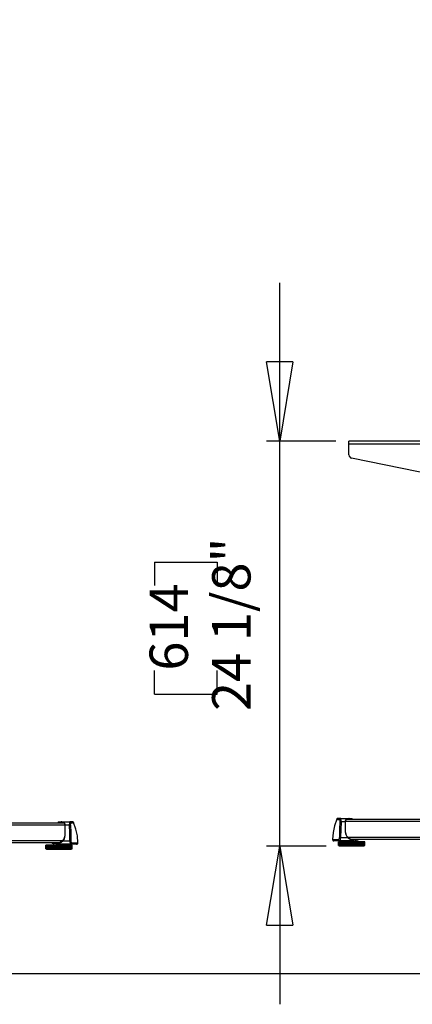
# Model space of a CAD drawing. Extents: x 4 to 230, y 2 to 163.
# Drawn here: x 46 to 69, y 2 to 61 of the extents above; entities that cross this region are included whole.
import ezdxf

# ---------------------------------------------------------------- set-up
doc = ezdxf.new("R2010")
doc.units = 0
doc.header["$MEASUREMENT"] = 0
doc.header["$PDSIZE"] = -1
doc.layers.get('0').update_dxf_attribs({"linetype": 'CONTINUOUS'})
doc.layers.get('DEFPOINTS').update_dxf_attribs({"linetype": 'CONTINUOUS'})
doc.styles.add('SLDTEXTSTYLE0', font='txt', dxfattribs={"width": 0.75})
doc.dimstyles.new('SLDDIMSTYLE0', dxfattribs={"dimtxt": 3.055556, "dimasz": 4.724409, "dimexe": 0.787402, "dimexo": 0.0625, "dimgap": 0.763889, "dimtad": 2, "dimzin": 12, "dimtxsty": 'STANDARD', "dimblk1": 'CLOSED', "dimblk2": 'CLOSED', "dimsah": 1, "dimcen": 0.09, "dimclrd": 7, "dimclre": 7, "dimclrt": 7, "dimazin": 3, "dimtfac": 1, "dimtdec": 4, "dimtofl": 0, "dimtmove": 0, "dimatfit": 3, "dimtolj": 1, "dimtzin": 12})
doc.dimstyles.new('SLDDIMSTYLE1', dxfattribs={"dimtxt": 3.055556, "dimasz": 4.724409, "dimexe": 0.787402, "dimexo": 0.0625, "dimgap": 0.763889, "dimtad": 2, "dimzin": 12, "dimtxsty": 'STANDARD', "dimblk1": 'CLOSED', "dimblk2": 'CLOSED', "dimsah": 1, "dimcen": 0.09, "dimclrd": 7, "dimclre": 7, "dimclrt": 7, "dimazin": 3, "dimtfac": 1, "dimtdec": 4, "dimtofl": 0, "dimtmove": 0, "dimatfit": 3, "dimtolj": 1, "dimtzin": 12})
doc.dimstyles.new('SLDDIMSTYLE2', dxfattribs={"dimtxt": 3.055556, "dimasz": 4.724409, "dimexe": 0.787402, "dimexo": 0.0625, "dimgap": 0.763889, "dimtad": 2, "dimdec": 0, "dimzin": 12, "dimtxsty": 'STANDARD', "dimblk1": 'CLOSED', "dimblk2": 'CLOSED', "dimsah": 1, "dimcen": 0.09, "dimclrd": 7, "dimclre": 7, "dimclrt": 7, "dimazin": 3, "dimtfac": 1, "dimtofl": 0, "dimtmove": 0, "dimatfit": 3, "dimtolj": 1, "dimtzin": 12})

# ---------------------------------------------------------------- blocks, each defined once
blk = doc.blocks.new('_CLOSED')
at = {"color": 0, "linetype": 'BYBLOCK'}
for p, q in [((-1, 0.166667), (0, 0)), ((-1, 0.166667), (-1, -0.166667)), ((0, 0), (-1, -0.166667)), ((0, 0), (-1, 0))]:
    blk.add_line(p, q, dxfattribs=at)
blk = doc.blocks.new('*D')
at = {"color": 7}
for p, q in [((130.297, 158.624), (130.297, 154.984)), ((130.297, 158.624), (131.692, 158.624)), ((138.167, 158.624), (136.773, 158.624)), ((138.167, 158.624), (138.167, 154.984)), ((97.391, 146.919), (97.391, 156.368)), ((167.397, 146.919), (167.397, 156.368)), ((130.297, 154.984), (131.692, 154.984)), ((138.167, 154.984), (136.773, 154.984)), ((25.539, 147.529), (25.539, 151.976)), ((85.381, 147.529), (85.381, 151.976)), ((122.982, 147.706), (122.982, 152.13)), ((145.423, 147.706), (145.423, 152.13)), ((85.381, 151.188), (25.539, 151.188)), ((122.982, 151.343), (113.533, 151.343)), ((145.423, 151.343), (122.982, 151.343)), ((145.423, 151.343), (154.872, 151.343)), ((83.57, 146.919), (98.179, 146.919)), ((97.391, 144.95), (97.391, 146.919)), ((146.21, 146.919), (168.185, 146.919)), ((167.397, 146.919), (167.397, 144.517)), ((122.982, 145.308), (122.982, 104.838)), ((85.657, 144.95), (98.179, 144.95)), ((97.391, 144.95), (97.391, 130.817)), ((134.081, 144.517), (168.185, 144.517)), ((167.397, 144.517), (167.397, 127.836)), ((143.204, 139.265), (143.204, 135.624)), ((143.204, 139.265), (144.599, 139.265)), ((149.381, 139.265), (147.986, 139.265)), ((149.381, 139.265), (149.381, 135.624)), ((89.918, 138.709), (93.655, 138.709)), ((89.918, 138.709), (89.918, 137.314)), ((93.655, 138.709), (93.655, 137.314)), ((37.023, 137.86), (37.023, 134.219)), ((37.023, 137.86), (38.418, 137.86)), ((43.2, 137.86), (41.805, 137.86)), ((43.2, 137.86), (43.2, 134.219)), ((159.924, 136.278), (163.661, 136.278)), ((159.924, 136.278), (159.924, 134.883)), ((163.661, 136.278), (163.661, 134.883)), ((143.204, 135.624), (144.599, 135.624)), ((149.381, 135.624), (147.986, 135.624)), ((37.023, 134.219), (38.418, 134.219)), ((43.2, 134.219), (41.805, 134.219)), ((89.918, 132.532), (89.918, 133.927)), ((93.655, 132.532), (93.655, 133.927)), ((89.918, 132.532), (93.655, 132.532)), ((130.068, 131.984), (120.62, 131.984)), ((133.218, 131.984), (130.068, 131.984)), ((133.218, 131.984), (151.645, 131.984)), ((159.924, 130.101), (159.924, 131.496)), ((163.661, 130.101), (163.661, 131.496)), ((25.657, 130.579), (16.208, 130.579)), ((28.019, 130.579), (25.657, 130.579)), ((28.019, 130.579), (45.464, 130.579)), ((143.204, 131.004), (143.204, 127.363)), ((143.204, 131.004), (144.599, 131.004)), ((149.381, 131.004), (147.986, 131.004)), ((149.381, 131.004), (149.381, 127.363)), ((159.924, 130.101), (163.661, 130.101)), ((36.711, 129.715), (36.711, 126.075)), ((36.711, 129.715), (38.106, 129.715)), ((42.888, 129.715), (41.493, 129.715)), ((42.888, 129.715), (42.888, 126.075)), ((97.391, 113.1), (97.391, 129.552)), ((89.918, 127.287), (93.655, 127.287)), ((89.918, 127.287), (89.918, 125.893)), ((93.655, 127.287), (93.655, 125.893)), ((143.204, 127.363), (144.599, 127.363)), ((149.381, 127.363), (147.986, 127.363)), ((36.711, 126.075), (38.106, 126.075)), ((42.888, 126.075), (41.493, 126.075)), ((130.265, 123.722), (120.816, 123.722)), ((133.021, 123.722), (130.265, 123.722)), ((133.021, 123.722), (151.645, 123.722)), ((133.218, 123.927), (133.218, 101.168)), ((25.854, 122.434), (16.405, 122.434)), ((27.822, 122.434), (25.854, 122.434)), ((27.822, 122.434), (44.603, 122.434)), ((89.918, 121.111), (89.918, 122.505)), ((93.655, 121.111), (93.655, 122.505)), ((143.204, 121.815), (143.204, 118.174)), ((143.204, 121.815), (144.599, 121.815)), ((149.381, 121.815), (147.986, 121.815)), ((149.381, 121.815), (149.381, 118.174)), ((36.711, 121.51), (36.711, 117.869)), ((36.711, 121.51), (38.106, 121.51)), ((42.888, 121.51), (41.493, 121.51)), ((42.888, 121.51), (42.888, 117.869)), ((89.918, 121.111), (93.655, 121.111)), ((143.204, 118.174), (144.599, 118.174)), ((149.381, 118.174), (147.986, 118.174)), ((36.711, 117.869), (38.106, 117.869)), ((42.888, 117.869), (41.493, 117.869)), ((26.051, 114.229), (16.602, 114.229)), ((27.625, 114.229), (26.051, 114.229)), ((27.625, 114.229), (45.152, 114.229)), ((130.462, 114.534), (121.013, 114.534)), ((132.824, 114.534), (130.462, 114.534)), ((132.824, 114.534), (151.645, 114.534)), ((85.932, 113.1), (98.179, 113.1)), ((97.391, 113.1), (97.391, 111.919)), ((108.115, 112.907), (108.115, 109.266)), ((108.115, 112.907), (109.509, 112.907)), ((114.291, 112.907), (112.897, 112.907)), ((114.291, 112.907), (114.291, 109.266)), ((85.932, 111.919), (98.179, 111.919)), ((97.391, 111.919), (97.391, 102.47)), ((82.901, 111.25), (82.901, 100.746)), ((85.263, 111.25), (85.263, 100.746)), ((121.998, 111.129), (121.998, 104.838)), ((121.998, 111.129), (121.998, 89.244)), ((149.556, 111.129), (149.556, 89.244)), ((149.556, 111.129), (149.556, 101.168)), ((69.709, 108.815), (69.709, 105.174)), ((69.709, 108.815), (71.103, 108.815)), ((75.885, 108.815), (74.49, 108.815)), ((75.885, 108.815), (75.885, 105.174)), ((108.115, 109.266), (109.509, 109.266)), ((114.291, 109.266), (112.897, 109.266)), ((156.215, 109.237), (156.215, 105.596)), ((156.215, 109.237), (157.609, 109.237)), ((164.085, 109.237), (162.69, 109.237)), ((164.085, 109.237), (164.085, 105.596)), ((121.998, 105.626), (106.4, 105.626)), ((122.982, 105.626), (121.998, 105.626)), ((122.982, 105.626), (132.431, 105.626)), ((156.215, 105.596), (157.609, 105.596)), ((164.085, 105.596), (162.69, 105.596)), ((69.709, 105.174), (71.103, 105.174)), ((75.885, 105.174), (74.49, 105.174)), ((133.218, 101.955), (149.556, 101.955)), ((149.556, 101.955), (166.349, 101.955)), ((82.901, 101.533), (67.444, 101.533)), ((85.263, 101.533), (82.901, 101.533)), ((85.263, 101.533), (94.712, 101.533)), ((131.698, 97.313), (131.698, 93.672)), ((131.698, 97.313), (133.093, 97.313)), ((139.569, 97.313), (138.174, 97.313)), ((139.569, 97.313), (139.569, 93.672)), ((100.707, 84.285), (100.707, 93.734)), ((131.698, 93.672), (133.093, 93.672)), ((139.569, 93.672), (138.174, 93.672)), ((121.998, 90.031), (112.55, 90.031)), ((149.556, 90.031), (121.998, 90.031)), ((149.556, 90.031), (159.004, 90.031)), ((83.57, 84.285), (101.495, 84.285)), ((100.707, 83.301), (100.707, 84.285)), ((83.57, 83.301), (101.495, 83.301)), ((100.707, 83.301), (100.707, 67.947)), ((93.234, 75.838), (96.971, 75.838)), ((93.234, 75.838), (93.234, 74.444)), ((96.971, 75.838), (96.971, 74.444)), ((93.234, 69.662), (93.234, 71.056)), ((96.971, 69.662), (96.971, 71.056)), ((93.234, 69.662), (96.971, 69.662)), ((21.973, 59.929), (17.589, 59.929)), ((18.376, 11.346), (18.376, 59.929)), ((61.384, 35.721), (61.384, 45.17)), ((10.903, 41.159), (14.64, 41.159)), ((10.903, 41.159), (10.903, 39.765)), ((14.64, 41.159), (14.64, 39.765)), ((64.734, 35.721), (60.596, 35.721)), ((61.384, 11.548), (61.384, 35.721)), ((10.903, 31.595), (10.903, 32.99)), ((14.64, 31.595), (14.64, 32.99)), ((10.903, 31.595), (14.64, 31.595)), ((53.91, 28.494), (57.647, 28.494)), ((53.91, 28.494), (53.91, 27.1)), ((57.647, 28.494), (57.647, 27.1)), ((53.91, 20.624), (53.91, 22.019)), ((57.647, 20.624), (57.647, 22.019)), ((53.91, 20.624), (57.647, 20.624)), ((21.39, 11.346), (17.589, 11.346)), ((64.151, 11.548), (60.596, 11.548)), ((61.384, 11.548), (61.384, 2.099))]:
    blk.add_line(p, q, dxfattribs=at)
at = {"layer": 'DEFPOINTS', "color": 7}
for p in [(25.539, 146.742), (82.783, 146.919), (85.381, 146.742), (122.982, 146.919), (145.423, 146.919), (145.423, 146.919), (122.982, 146.096), (84.869, 144.95), (133.294, 144.517), (25.657, 124.714), (28.019, 124.714), (130.068, 124.714), (133.218, 124.714), (133.218, 124.714), (25.854, 118.907), (27.822, 118.907), (130.265, 118.907), (133.021, 118.907), (85.145, 113.1), (26.051, 111.939), (27.625, 111.939), (82.901, 112.037), (85.145, 111.919), (85.263, 112.037), (121.998, 111.917), (121.998, 111.917), (130.462, 111.939), (132.824, 111.939), (149.556, 111.917), (149.556, 111.917), (82.783, 84.285), (82.783, 83.301), (22.76, 59.929), (65.521, 35.721), (22.177, 11.346), (64.939, 11.548)]:
    blk.add_point(p, dxfattribs=at)
at = {"xscale": 4.724409448818898, "yscale": 4.724409448818898}
for p, rotation in [((25.539, 151.188), 180.0000000000004), ((85.381, 151.188), 360.0000000000004), ((122.982, 151.343), 360.0000000000004), ((145.423, 151.343), 180.0000000000004), ((97.391, 146.919), 270.0000000000004), ((167.397, 146.919), 270.0000000000004), ((97.391, 144.95), 90.00000000000041), ((167.397, 144.517), 90.00000000000038), ((130.068, 131.984), 360.0000000000004), ((133.218, 131.984), 180.0000000000004), ((25.657, 130.579), 360.0000000000004), ((28.019, 130.579), 180.0000000000004), ((130.265, 123.722), 360.0000000000004), ((133.021, 123.722), 180.0000000000004), ((27.822, 122.434), 180.0000000000004), ((97.391, 113.1), 270.0000000000004), ((130.462, 114.534), 360.0000000000004), ((132.824, 114.534), 180.0000000000004), ((27.625, 114.229), 180.0000000000004), ((97.391, 111.919), 90.0000000000004), ((121.998, 105.626), 360.0000000000004), ((122.982, 105.626), 180.0000000000004), ((85.263, 101.533), 180.0000000000009), ((133.218, 101.955), 180.0000000000004), ((149.556, 101.955), 360.0000000000004), ((121.998, 90.031), 1.35517147542365e-08), ((149.556, 90.031), 180.0000000135517), ((100.707, 84.285), 270.0000000000006), ((100.707, 83.301), 90.0000000000006), ((18.376, 59.929), 90.0000000000004), ((61.384, 35.721), 270.0000000000004), ((18.376, 11.346), 270.0000000000004), ((61.384, 11.548), 90.0000000000004)]:
    blk.add_blockref('_CLOSED', p, dxfattribs=dict(at, rotation=rotation))
for p in [(25.854, 122.434), (26.051, 114.229), (82.901, 101.533)]:
    blk.add_blockref('_CLOSED', p, dxfattribs=at)
at = {"color": 7, "char_height": 2.2917, "attachment_point": 7, "style": 'SLDTEXTSTYLE0'}
for s, insert in [('570', (131.692, 156.01)), ('11 1/8" - ', (43.634, 152.215)), ('59 7/8"', (56.239, 152.215)), ('22 1/2"', (129.283, 152.369)), ('80', (144.599, 136.651)), ('60', (38.418, 135.246)), ('3 1/8"', (142.19, 133.01)), ('2 3/8"', (36.008, 131.605)), ('70', (144.599, 128.389)), ('50', (38.106, 127.101)), ('2 3/4"', (142.19, 124.749)), ('2"', (38.481, 123.46)), ('40', (38.106, 118.896)), ('60', (144.599, 119.201)), ('2 3/8"', (142.19, 115.56)), ('1 5/8"', (35.696, 115.255)), ('25', (109.509, 110.293)), ('1"', (109.884, 106.652)), ('415', (157.609, 106.622)), ('60', (71.103, 106.2)), ('16 3/8"', (155.2, 102.982)), ('2 3/8"', (68.694, 102.56))]:
    blk.add_mtext(s, dxfattribs=dict(at, insert=insert))
for s, insert, rotation in [('50', (92.628, 133.927), 90), ('2"', (96.365, 134.302), 90), ('2 3/8"', (166.371, 129.086), 90), ('61', (162.634, 131.496), 90), ('1 1/8"', (96.365, 120.096), 90), ('30', (92.628, 122.505), 90), ('700', (133.093, 94.698), 0), ('27 1/2"', (130.684, 91.058), 0), ('25', (95.944, 71.056), 90), ('1"', (99.681, 71.431), 90), ('48 5/8"', (17.35, 31.428), 90), ('1234', (13.613, 32.99), 90), ('24 1/8"', (60.358, 19.61), 90), ('614', (56.621, 22.019), 90)]:
    blk.add_mtext(s, dxfattribs=dict(at, insert=insert, rotation=rotation))

msp = doc.modelspace()

# ---------------------------------------------------------------- linework, layer by layer
at = {"color": 7, "linetype": 'CONTINUOUS'}
for p, q in [((87.962, 35.721), (65.521, 35.721)), ((65.521, 35.544), (65.521, 35.721)), ((87.962, 35.544), (65.521, 35.544)), ((65.521, 34.898), (65.521, 35.544)), ((72.471, 33.327), (65.679, 34.705)), ((48.154, 12.988), (48.154, 12.94)), ((48.154, 12.988), (48.339, 12.988)), ((48.371, 12.94), (48.154, 12.94)), ((48.258, 12.94), (48.258, 12.929)), ((48.347, 12.996), (48.849, 12.996)), ((48.371, 12.968), (48.371, 12.94)), ((48.391, 12.94), (48.371, 12.94)), ((48.469, 12.94), (48.391, 12.94)), ((48.4, 12.947), (48.401, 12.948)), ((48.403, 12.955), (48.469, 12.955)), ((48.469, 12.955), (48.469, 12.948)), ((48.469, 12.948), (48.469, 12.94)), ((49.007, 12.996), (48.849, 12.996)), ((65.023, 13.197), (64.865, 13.197)), ((64.978, 13.006), (65.051, 13)), ((65.023, 13.197), (65.525, 13.197)), ((65.317, 13), (65.051, 13)), ((65.317, 13.066), (65.317, 13)), ((65.317, 12.348), (65.317, 13)), ((65.317, 13), (65.325, 13)), ((65.325, 13), (65.325, 13.063)), ((91.309, 13.004), (65.325, 13.004)), ((65.325, 12.348), (65.325, 13)), ((91.281, 13.122), (65.346, 13.122)), ((65.469, 13.156), (65.403, 13.156)), ((65.403, 13.142), (65.403, 13.156)), ((65.481, 13.142), (65.403, 13.142)), ((65.471, 13.15), (65.472, 13.149)), ((65.501, 13.142), (65.481, 13.142)), ((65.501, 13.17), (65.501, 13.142)), ((65.718, 13.142), (65.501, 13.142)), ((65.525, 13.197), (65.71, 13.197)), ((65.533, 13.189), (65.718, 13.189)), ((65.606, 13.122), (65.614, 13.13)), ((65.614, 13.142), (65.614, 13.13)), ((65.718, 13.142), (65.718, 13.189)), ((48.547, 12.803), (22.563, 12.803)), ((48.519, 12.921), (22.584, 12.921)), ((48.258, 12.929), (48.266, 12.921)), ((48.547, 12.862), (48.547, 12.799)), ((48.547, 12.799), (48.555, 12.799)), ((48.547, 12.799), (48.547, 12.146)), ((48.555, 12.799), (48.555, 12.864)), ((48.555, 12.799), (48.555, 12.146)), ((48.821, 12.799), (48.555, 12.799)), ((48.821, 12.799), (48.894, 12.804)), ((65.325, 12.348), (65.317, 12.348)), ((48.421, 11.858), (22.686, 11.858)), ((48.32, 11.79), (48.172, 11.721)), ((48.175, 11.708), (48.323, 11.78)), ((48.32, 11.79), (48.423, 11.86)), ((48.323, 11.78), (48.429, 11.854)), ((48.423, 11.86), (48.429, 11.854)), ((48.429, 11.854), (48.847, 11.854)), ((48.555, 12.146), (48.547, 12.146)), ((48.847, 11.854), (48.91, 11.853)), ((64.942, 11.859), (64.617, 11.859)), ((64.893, 11.579), (64.893, 11.792)), ((64.893, 11.579), (64.893, 11.792)), ((64.893, 11.792), (64.895, 11.792)), ((64.895, 11.579), (64.895, 11.792)), ((64.895, 11.792), (64.904, 11.792)), ((64.904, 11.792), (64.904, 11.579)), ((64.926, 11.792), (64.904, 11.792)), ((64.926, 11.579), (64.926, 11.792)), ((64.926, 11.792), (64.932, 11.792)), ((64.932, 11.579), (64.932, 11.792)), ((64.932, 11.792), (64.947, 11.792)), ((64.939, 11.823), (64.939, 11.792)), ((64.939, 11.823), (66.202, 11.823)), ((65.71, 11.859), (64.942, 11.859)), ((64.947, 11.792), (64.947, 11.579)), ((65, 11.792), (64.947, 11.792)), ((64.962, 12.054), (65.025, 12.056)), ((65, 11.579), (65, 11.792)), ((65, 11.792), (65.01, 11.792)), ((65.01, 11.579), (65.01, 11.792)), ((65.01, 11.792), (65.029, 11.792)), ((65.025, 12.056), (65.443, 12.056)), ((65.029, 11.792), (65.029, 11.579)), ((65.098, 11.792), (65.029, 11.792)), ((65.098, 11.579), (65.098, 11.792)), ((65.111, 11.792), (65.098, 11.792)), ((65.111, 11.579), (65.111, 11.792)), ((65.111, 11.792), (65.124, 11.792)), ((65.124, 11.579), (65.124, 11.792)), ((65.124, 11.792), (65.146, 11.792)), ((65.146, 11.792), (65.146, 11.579)), ((65.219, 11.792), (65.146, 11.792)), ((65.219, 11.579), (65.219, 11.792)), ((65.252, 11.792), (65.219, 11.792)), ((65.252, 11.579), (65.252, 11.792)), ((65.252, 11.792), (65.268, 11.792)), ((65.268, 11.579), (65.268, 11.792)), ((65.268, 11.792), (65.292, 11.792)), ((65.292, 11.792), (65.292, 11.579)), ((65.366, 11.792), (65.292, 11.792)), ((65.366, 11.579), (65.366, 11.792)), ((65.416, 11.792), (65.366, 11.792)), ((65.416, 11.579), (65.416, 11.792)), ((65.416, 11.792), (65.433, 11.792)), ((65.433, 11.579), (65.433, 11.792)), ((65.433, 11.792), (65.458, 11.792)), ((65.449, 12.061), (65.443, 12.056)), ((65.443, 12.056), (65.549, 11.981)), ((91.182, 12.059), (65.447, 12.059)), ((65.449, 12.061), (65.552, 11.991)), ((65.458, 11.792), (65.458, 11.579)), ((65.529, 11.792), (65.458, 11.792)), ((65.529, 11.579), (65.529, 11.792)), ((65.594, 11.792), (65.529, 11.792)), ((65.549, 11.981), (65.697, 11.909)), ((65.7, 11.922), (65.552, 11.991)), ((65.561, 11.859), (65.561, 11.823)), ((65.594, 11.579), (65.594, 11.792)), ((65.594, 11.792), (65.613, 11.792)), ((65.613, 11.579), (65.613, 11.792)), ((65.613, 11.792), (65.637, 11.792)), ((65.637, 11.792), (65.637, 11.579)), ((65.7, 11.792), (65.637, 11.792)), ((90.974, 11.941), (65.659, 11.941)), ((65.758, 11.933), (65.676, 11.933)), ((65.7, 11.579), (65.7, 11.792)), ((65.777, 11.792), (65.7, 11.792)), ((65.71, 11.887), (65.71, 11.859)), ((65.755, 11.914), (65.711, 11.914)), ((65.718, 11.894), (65.718, 11.867)), ((65.758, 11.894), (65.718, 11.894)), ((65.718, 11.894), (65.718, 11.894)), ((65.734, 11.882), (65.718, 11.882)), ((65.718, 11.874), (65.718, 11.882)), ((65.734, 11.882), (65.734, 11.894)), ((65.755, 11.914), (65.758, 11.894)), ((65.758, 11.894), (65.758, 11.933)), ((66.041, 11.933), (65.758, 11.933)), ((66.041, 11.894), (65.758, 11.894)), ((65.777, 11.579), (65.777, 11.792)), ((65.777, 11.792), (65.795, 11.792)), ((65.795, 11.579), (65.795, 11.792)), ((65.795, 11.792), (65.817, 11.792)), ((65.797, 11.933), (65.797, 11.941)), ((65.797, 11.823), (65.797, 11.894)), ((65.797, 11.882), (65.797, 11.894)), ((65.805, 11.874), (65.813, 11.874)), ((65.813, 11.874), (65.813, 11.882)), ((65.813, 11.874), (65.821, 11.874)), ((65.817, 11.792), (65.817, 11.579)), ((65.87, 11.792), (65.817, 11.792)), ((65.829, 11.882), (65.829, 11.894)), ((65.87, 11.579), (65.87, 11.792)), ((65.954, 11.792), (65.87, 11.792)), ((65.891, 11.882), (65.891, 11.894)), ((65.899, 11.874), (65.907, 11.874)), ((65.907, 11.874), (65.907, 11.882)), ((65.907, 11.874), (65.915, 11.874)), ((65.923, 11.894), (65.923, 11.882)), ((65.954, 11.579), (65.954, 11.792)), ((65.954, 11.792), (65.972, 11.792)), ((65.972, 11.579), (65.972, 11.792)), ((65.972, 11.792), (65.991, 11.792)), ((65.978, 11.882), (65.978, 11.894)), ((65.986, 11.874), (65.994, 11.874)), ((65.991, 11.792), (65.991, 11.579)), ((66.03, 11.792), (65.991, 11.792)), ((65.994, 11.874), (65.994, 11.882)), ((65.994, 11.874), (66.002, 11.874)), ((66.01, 11.894), (66.01, 11.882)), ((66.03, 11.579), (66.03, 11.792)), ((66.117, 11.792), (66.03, 11.792)), ((66.041, 11.933), (66.041, 11.894)), ((66.073, 11.933), (66.041, 11.933)), ((66.073, 11.894), (66.041, 11.894)), ((66.073, 11.894), (66.073, 11.933)), ((66.117, 11.579), (66.117, 11.792)), ((66.117, 11.792), (66.132, 11.792)), ((66.132, 11.579), (66.132, 11.792)), ((66.132, 11.792), (66.147, 11.792)), ((66.147, 11.792), (66.147, 11.579)), ((66.171, 11.792), (66.147, 11.792)), ((66.171, 11.579), (66.171, 11.792)), ((66.256, 11.792), (66.171, 11.792)), ((66.202, 11.823), (66.419, 11.823)), ((66.256, 11.579), (66.256, 11.792)), ((66.256, 11.792), (66.269, 11.792)), ((66.269, 11.579), (66.269, 11.792)), ((66.269, 11.792), (66.278, 11.792)), ((66.278, 11.792), (66.278, 11.579)), ((66.285, 11.792), (66.278, 11.792)), ((66.285, 11.579), (66.285, 11.792)), ((66.364, 11.792), (66.285, 11.792)), ((66.364, 11.579), (66.364, 11.792)), ((66.364, 11.792), (66.373, 11.792)), ((66.373, 11.579), (66.373, 11.792)), ((66.373, 11.792), (66.378, 11.792)), ((66.378, 11.579), (66.378, 11.792)), ((66.435, 11.792), (66.378, 11.792)), ((66.419, 11.792), (66.419, 11.823)), ((66.435, 11.579), (66.435, 11.792)), ((66.435, 11.792), (66.44, 11.792)), ((66.44, 11.579), (66.44, 11.792)), ((66.44, 11.792), (66.441, 11.792)), ((66.441, 11.579), (66.441, 11.792)), ((66.465, 11.792), (66.441, 11.792)), ((66.465, 11.579), (66.465, 11.792)), ((66.465, 11.792), (66.466, 11.792)), ((66.466, 11.579), (66.466, 11.792)), ((66.466, 11.579), (66.466, 11.792)), ((66.466, 11.792), (66.466, 11.792)), ((48.213, 11.74), (22.898, 11.74)), ((47.407, 11.377), (47.407, 11.59)), ((47.407, 11.59), (47.409, 11.59)), ((47.409, 11.377), (47.407, 11.377)), ((47.409, 11.377), (47.409, 11.59)), ((47.409, 11.59), (47.419, 11.59)), ((47.419, 11.377), (47.409, 11.377)), ((47.419, 11.59), (47.419, 11.377)), ((47.441, 11.59), (47.419, 11.59)), ((47.419, 11.377), (47.441, 11.377)), ((47.441, 11.377), (47.441, 11.59)), ((47.441, 11.59), (47.447, 11.59)), ((47.447, 11.377), (47.441, 11.377)), ((47.447, 11.377), (47.447, 11.59)), ((47.447, 11.59), (47.462, 11.59)), ((47.462, 11.377), (47.447, 11.377)), ((47.453, 11.622), (47.453, 11.59)), ((47.453, 11.622), (48.823, 11.622)), ((47.453, 11.377), (47.453, 11.346)), ((47.805, 11.346), (47.453, 11.346)), ((47.462, 11.59), (47.462, 11.377)), ((47.515, 11.59), (47.462, 11.59)), ((47.462, 11.377), (47.515, 11.377)), ((47.515, 11.377), (47.515, 11.59)), ((47.515, 11.59), (47.525, 11.59)), ((47.525, 11.377), (47.515, 11.377)), ((47.525, 11.377), (47.525, 11.59)), ((47.525, 11.59), (47.544, 11.59)), ((47.544, 11.377), (47.525, 11.377)), ((47.544, 11.59), (47.544, 11.377)), ((47.613, 11.59), (47.544, 11.59)), ((47.544, 11.377), (47.613, 11.377)), ((47.613, 11.377), (47.613, 11.59)), ((47.626, 11.59), (47.613, 11.59)), ((47.613, 11.377), (47.626, 11.377)), ((47.626, 11.377), (47.626, 11.59)), ((47.626, 11.59), (47.639, 11.59)), ((47.639, 11.377), (47.626, 11.377)), ((47.639, 11.377), (47.639, 11.59)), ((47.639, 11.59), (47.661, 11.59)), ((47.661, 11.377), (47.639, 11.377)), ((47.661, 11.59), (47.661, 11.377)), ((47.734, 11.59), (47.661, 11.59)), ((47.661, 11.377), (47.734, 11.377)), ((47.734, 11.377), (47.734, 11.59)), ((47.767, 11.59), (47.734, 11.59)), ((47.734, 11.377), (47.767, 11.377)), ((47.767, 11.377), (47.767, 11.59)), ((47.767, 11.59), (47.783, 11.59)), ((47.783, 11.377), (47.767, 11.377)), ((47.783, 11.377), (47.783, 11.59)), ((47.783, 11.59), (47.807, 11.59)), ((47.807, 11.377), (47.783, 11.377)), ((47.799, 11.732), (47.799, 11.692)), ((47.831, 11.732), (47.799, 11.732)), ((47.831, 11.692), (47.799, 11.692)), ((48.933, 11.346), (47.805, 11.346)), ((47.807, 11.59), (47.807, 11.377)), ((47.881, 11.59), (47.807, 11.59)), ((47.807, 11.377), (47.881, 11.377)), ((48.114, 11.732), (47.831, 11.732)), ((47.831, 11.732), (47.831, 11.692)), ((48.114, 11.692), (47.831, 11.692)), ((47.862, 11.681), (47.862, 11.692)), ((47.87, 11.673), (47.878, 11.673)), ((47.878, 11.681), (47.878, 11.673)), ((47.878, 11.673), (47.886, 11.673)), ((47.881, 11.377), (47.881, 11.59)), ((47.931, 11.59), (47.881, 11.59)), ((47.881, 11.377), (47.931, 11.377)), ((47.894, 11.681), (47.894, 11.692)), ((47.931, 11.377), (47.931, 11.59)), ((47.931, 11.59), (47.949, 11.59)), ((47.949, 11.377), (47.931, 11.377)), ((47.949, 11.681), (47.949, 11.692)), ((47.949, 11.377), (47.949, 11.59)), ((47.949, 11.59), (47.973, 11.59)), ((47.973, 11.377), (47.949, 11.377)), ((47.957, 11.673), (47.965, 11.673)), ((47.965, 11.681), (47.965, 11.673)), ((47.965, 11.673), (47.973, 11.673)), ((47.973, 11.59), (47.973, 11.377)), ((48.044, 11.59), (47.973, 11.59)), ((47.973, 11.377), (48.044, 11.377)), ((47.98, 11.681), (47.98, 11.692)), ((48.043, 11.681), (48.043, 11.692)), ((48.044, 11.377), (48.044, 11.59)), ((48.109, 11.59), (48.044, 11.59)), ((48.044, 11.377), (48.109, 11.377)), ((48.051, 11.673), (48.059, 11.673)), ((48.059, 11.681), (48.059, 11.673)), ((48.059, 11.673), (48.067, 11.673)), ((48.075, 11.74), (48.075, 11.732)), ((48.075, 11.692), (48.075, 11.622)), ((48.075, 11.681), (48.075, 11.692)), ((48.109, 11.377), (48.109, 11.59)), ((48.109, 11.59), (48.128, 11.59)), ((48.128, 11.377), (48.109, 11.377)), ((48.114, 11.732), (48.114, 11.692)), ((48.196, 11.732), (48.114, 11.732)), ((48.114, 11.692), (48.117, 11.712)), ((48.154, 11.692), (48.114, 11.692)), ((48.161, 11.712), (48.117, 11.712)), ((48.128, 11.377), (48.128, 11.59)), ((48.128, 11.59), (48.152, 11.59)), ((48.152, 11.377), (48.128, 11.377)), ((48.138, 11.681), (48.138, 11.692)), ((48.154, 11.681), (48.138, 11.681)), ((48.152, 11.59), (48.152, 11.377)), ((48.215, 11.59), (48.152, 11.59)), ((48.152, 11.377), (48.215, 11.377)), ((48.154, 11.665), (48.154, 11.692)), ((48.162, 11.657), (48.162, 11.685)), ((48.93, 11.657), (48.162, 11.657)), ((48.215, 11.377), (48.215, 11.59)), ((48.292, 11.59), (48.215, 11.59)), ((48.215, 11.377), (48.292, 11.377)), ((48.292, 11.377), (48.292, 11.59)), ((48.292, 11.59), (48.311, 11.59)), ((48.311, 11.377), (48.292, 11.377)), ((48.311, 11.622), (48.311, 11.657)), ((48.311, 11.377), (48.311, 11.59)), ((48.311, 11.59), (48.333, 11.59)), ((48.333, 11.377), (48.311, 11.377)), ((48.333, 11.59), (48.333, 11.377)), ((48.385, 11.59), (48.333, 11.59)), ((48.333, 11.377), (48.385, 11.377)), ((48.385, 11.377), (48.385, 11.59)), ((48.469, 11.59), (48.385, 11.59)), ((48.385, 11.377), (48.469, 11.377)), ((48.469, 11.377), (48.469, 11.59)), ((48.469, 11.59), (48.487, 11.59)), ((48.487, 11.377), (48.469, 11.377)), ((48.487, 11.377), (48.487, 11.59)), ((48.487, 11.59), (48.506, 11.59)), ((48.506, 11.377), (48.487, 11.377)), ((48.506, 11.59), (48.506, 11.377)), ((48.545, 11.59), (48.506, 11.59)), ((48.506, 11.377), (48.545, 11.377)), ((48.545, 11.377), (48.545, 11.59)), ((48.632, 11.59), (48.545, 11.59)), ((48.545, 11.377), (48.632, 11.377)), ((48.632, 11.377), (48.632, 11.59)), ((48.632, 11.59), (48.648, 11.59)), ((48.648, 11.377), (48.632, 11.377)), ((48.648, 11.377), (48.648, 11.59)), ((48.648, 11.59), (48.662, 11.59)), ((48.662, 11.377), (48.648, 11.377)), ((48.662, 11.59), (48.662, 11.377)), ((48.686, 11.59), (48.662, 11.59)), ((48.662, 11.377), (48.686, 11.377)), ((48.686, 11.377), (48.686, 11.59)), ((48.771, 11.59), (48.686, 11.59)), ((48.686, 11.377), (48.771, 11.377)), ((48.771, 11.377), (48.771, 11.59)), ((48.771, 11.59), (48.784, 11.59)), ((48.784, 11.377), (48.771, 11.377)), ((48.784, 11.377), (48.784, 11.59)), ((48.784, 11.59), (48.793, 11.59)), ((48.793, 11.377), (48.784, 11.377)), ((48.793, 11.59), (48.793, 11.377)), ((48.8, 11.59), (48.793, 11.59)), ((48.793, 11.377), (48.8, 11.377)), ((48.8, 11.377), (48.8, 11.59)), ((48.879, 11.59), (48.8, 11.59)), ((48.8, 11.377), (48.879, 11.377)), ((48.823, 11.622), (48.933, 11.622)), ((48.879, 11.377), (48.879, 11.59)), ((48.879, 11.59), (48.888, 11.59)), ((48.888, 11.377), (48.879, 11.377)), ((48.888, 11.377), (48.888, 11.59)), ((48.888, 11.59), (48.892, 11.59)), ((48.892, 11.377), (48.888, 11.377)), ((48.892, 11.377), (48.892, 11.59)), ((48.95, 11.59), (48.892, 11.59)), ((48.892, 11.377), (48.95, 11.377)), ((49.255, 11.657), (48.93, 11.657)), ((48.933, 11.59), (48.933, 11.622)), ((48.933, 11.346), (48.933, 11.377)), ((48.95, 11.377), (48.95, 11.59)), ((48.95, 11.59), (48.955, 11.59)), ((48.955, 11.377), (48.95, 11.377)), ((48.955, 11.377), (48.955, 11.59)), ((48.955, 11.59), (48.956, 11.59)), ((48.956, 11.377), (48.955, 11.377)), ((48.956, 11.377), (48.956, 11.59)), ((48.98, 11.59), (48.956, 11.59)), ((48.956, 11.377), (48.98, 11.377)), ((48.98, 11.377), (48.98, 11.59)), ((48.98, 11.377), (48.98, 11.59)), ((48.98, 11.377), (48.98, 11.59)), ((48.98, 11.59), (48.98, 11.59)), ((48.98, 11.59), (48.98, 11.59)), ((48.98, 11.377), (48.98, 11.59)), ((48.98, 11.59), (48.98, 11.59)), ((48.98, 11.377), (48.98, 11.377)), ((48.98, 11.377), (48.98, 11.377)), ((48.98, 11.377), (48.98, 11.377)), ((64.895, 11.579), (64.893, 11.579)), ((64.904, 11.579), (64.895, 11.579)), ((64.904, 11.579), (64.926, 11.579)), ((64.932, 11.579), (64.926, 11.579)), ((64.947, 11.579), (64.932, 11.579)), ((64.939, 11.579), (64.939, 11.548)), ((65.155, 11.548), (64.939, 11.548)), ((64.947, 11.579), (65, 11.579)), ((65.01, 11.579), (65, 11.579)), ((65.029, 11.579), (65.01, 11.579)), ((65.029, 11.579), (65.098, 11.579)), ((65.098, 11.579), (65.111, 11.579)), ((65.124, 11.579), (65.111, 11.579)), ((65.146, 11.579), (65.124, 11.579)), ((65.146, 11.579), (65.219, 11.579)), ((66.419, 11.548), (65.155, 11.548)), ((65.219, 11.579), (65.252, 11.579)), ((65.268, 11.579), (65.252, 11.579)), ((65.292, 11.579), (65.268, 11.579)), ((65.292, 11.579), (65.366, 11.579)), ((65.366, 11.579), (65.416, 11.579)), ((65.433, 11.579), (65.416, 11.579)), ((65.458, 11.579), (65.433, 11.579)), ((65.458, 11.579), (65.529, 11.579)), ((65.529, 11.579), (65.594, 11.579)), ((65.613, 11.579), (65.594, 11.579)), ((65.637, 11.579), (65.613, 11.579)), ((65.637, 11.579), (65.7, 11.579)), ((65.7, 11.579), (65.777, 11.579)), ((65.795, 11.579), (65.777, 11.579)), ((65.817, 11.579), (65.795, 11.579)), ((65.817, 11.579), (65.87, 11.579)), ((65.87, 11.579), (65.954, 11.579)), ((65.972, 11.579), (65.954, 11.579)), ((65.991, 11.579), (65.972, 11.579)), ((65.991, 11.579), (66.03, 11.579)), ((66.03, 11.579), (66.117, 11.579)), ((66.132, 11.579), (66.117, 11.579)), ((66.147, 11.579), (66.132, 11.579)), ((66.147, 11.579), (66.171, 11.579)), ((66.171, 11.579), (66.256, 11.579)), ((66.269, 11.579), (66.256, 11.579)), ((66.278, 11.579), (66.269, 11.579)), ((66.278, 11.579), (66.285, 11.579)), ((66.285, 11.579), (66.364, 11.579)), ((66.373, 11.579), (66.364, 11.579)), ((66.378, 11.579), (66.373, 11.579)), ((66.378, 11.579), (66.435, 11.579)), ((66.419, 11.548), (66.419, 11.579)), ((66.44, 11.579), (66.435, 11.579)), ((66.441, 11.579), (66.44, 11.579)), ((66.441, 11.579), (66.465, 11.579)), ((66.466, 11.579), (66.465, 11.579)), ((66.466, 11.579), (66.466, 11.579)), ((3.937, 3.937), (229.921, 3.937))]:
    msp.add_line(p, q, dxfattribs=at)
at = {"color": 7, "linetype": 'CONTINUOUS', "flags": 128}
for points in [[(48.347, 12.996), (48.345, 12.995), (48.344, 12.995), (48.343, 12.994), (48.342, 12.993), (48.341, 12.992), (48.34, 12.991), (48.34, 12.989), (48.339, 12.988)], [(48.339, 12.988), (48.355, 12.983), (48.371, 12.968)], [(48.378, 12.975), (48.363, 12.99), (48.347, 12.996)], [(48.371, 12.968), (48.372, 12.971), (48.374, 12.973), (48.376, 12.974), (48.378, 12.975)], [(48.371, 12.968), (48.383, 12.958), (48.4, 12.947)], [(48.403, 12.955), (48.388, 12.965), (48.378, 12.975)], [(48.4, 12.947), (48.4, 12.946), (48.398, 12.944), (48.396, 12.942), (48.391, 12.94), (48.391, 12.94)], [(48.401, 12.948), (48.401, 12.95), (48.402, 12.952), (48.402, 12.953), (48.403, 12.955)], [(48.555, 12.864), (48.549, 12.899), (48.531, 12.927), (48.504, 12.947), (48.487, 12.952), (48.469, 12.955)], [(48.547, 12.862), (48.541, 12.892), (48.534, 12.905), (48.525, 12.916), (48.501, 12.933), (48.486, 12.939), (48.469, 12.94)], [(48.849, 12.996), (48.837, 12.981), (48.827, 12.938), (48.821, 12.875), (48.82, 12.837), (48.821, 12.799)], [(48.924, 12.927), (48.921, 12.941), (48.916, 12.954), (48.908, 12.966), (48.899, 12.976), (48.888, 12.984), (48.876, 12.991), (48.863, 12.994), (48.849, 12.996)], [(48.924, 12.927), (49.011, 12.938), (49.063, 12.944), (49.08, 12.947)], [(49.08, 12.947), (49.068, 12.966), (49.051, 12.982), (49.029, 12.992), (49.007, 12.996)], [(49.334, 11.729), (49.299, 12.147), (49.213, 12.557), (49.077, 12.954)], [(64.795, 13.155), (64.659, 12.759), (64.573, 12.349), (64.538, 11.931)], [(64.865, 13.197), (64.843, 13.194), (64.821, 13.184), (64.804, 13.168), (64.792, 13.148)], [(64.792, 13.148), (64.792, 13.148), (64.81, 13.146), (64.861, 13.139), (64.948, 13.129)], [(65.023, 13.197), (64.997, 13.193), (64.973, 13.178), (64.956, 13.155), (64.948, 13.129)], [(64.948, 13.129), (64.961, 13.119), (64.971, 13.092), (64.977, 13.053), (64.978, 13.03), (64.978, 13.006)], [(64.978, 13.006), (64.959, 12.53), (64.962, 12.054)], [(65.051, 13), (65.052, 13.038), (65.051, 13.076), (65.045, 13.14), (65.035, 13.182), (65.023, 13.197)], [(65.051, 13), (65.027, 12.528), (65.025, 12.056)], [(65.403, 13.156), (65.385, 13.154), (65.368, 13.148), (65.341, 13.129), (65.323, 13.101), (65.317, 13.066)], [(65.325, 13.063), (65.324, 13.064), (65.323, 13.065), (65.322, 13.065), (65.321, 13.066), (65.32, 13.066), (65.317, 13.066)], [(65.403, 13.142), (65.386, 13.14), (65.371, 13.135), (65.347, 13.118), (65.331, 13.094), (65.325, 13.063)], [(65.494, 13.177), (65.484, 13.167), (65.469, 13.156)], [(65.469, 13.156), (65.47, 13.155), (65.47, 13.154), (65.471, 13.152), (65.471, 13.15)], [(65.472, 13.149), (65.489, 13.159), (65.496, 13.165), (65.501, 13.17)], [(65.481, 13.142), (65.477, 13.143), (65.474, 13.145), (65.473, 13.147), (65.472, 13.148), (65.472, 13.149)], [(65.525, 13.197), (65.519, 13.197), (65.509, 13.192), (65.494, 13.177)], [(65.501, 13.17), (65.501, 13.171), (65.5, 13.172), (65.499, 13.173), (65.498, 13.174), (65.497, 13.175), (65.496, 13.176), (65.495, 13.177), (65.494, 13.177)], [(65.501, 13.17), (65.517, 13.184), (65.533, 13.189)], [(65.525, 13.197), (65.528, 13.197), (65.529, 13.196), (65.53, 13.195), (65.531, 13.194), (65.532, 13.192), (65.533, 13.189)], [(48.555, 12.864), (48.552, 12.864), (48.551, 12.864), (48.55, 12.864), (48.549, 12.863), (48.548, 12.863), (48.547, 12.862)], [(48.847, 11.854), (48.845, 12.327), (48.821, 12.799)], [(48.894, 12.804), (48.894, 12.828), (48.895, 12.851), (48.901, 12.891), (48.911, 12.917), (48.924, 12.927)], [(48.894, 12.804), (48.913, 12.328), (48.91, 11.853)], [(65.317, 12.348), (65.325, 12.268), (65.35, 12.189), (65.39, 12.117), (65.443, 12.056)], [(48.32, 11.79), (48.32, 11.789), (48.32, 11.789), (48.32, 11.788), (48.321, 11.786), (48.321, 11.785), (48.322, 11.783), (48.323, 11.781), (48.323, 11.78)], [(48.429, 11.854), (48.482, 11.915), (48.522, 11.987), (48.547, 12.066), (48.555, 12.146)], [(48.847, 11.854), (48.848, 11.814), (48.853, 11.776), (48.862, 11.741), (48.872, 11.712), (48.9, 11.671), (48.93, 11.657)], [(48.91, 11.853), (48.912, 11.827), (48.917, 11.803), (48.926, 11.782), (48.938, 11.765), (48.965, 11.743), (48.995, 11.735)], [(64.538, 11.939), (64.543, 11.91), (64.55, 11.895), (64.561, 11.882), (64.573, 11.872), (64.587, 11.864), (64.617, 11.859)], [(64.538, 11.939), (64.56, 11.939), (64.625, 11.939), (64.731, 11.939), (64.877, 11.937)], [(64.877, 11.937), (64.907, 11.944), (64.934, 11.967), (64.946, 11.984), (64.955, 12.005), (64.96, 12.028), (64.962, 12.054)], [(64.877, 11.937), (64.878, 11.922), (64.882, 11.907), (64.888, 11.893), (64.896, 11.882), (64.906, 11.872), (64.917, 11.865), (64.93, 11.86), (64.942, 11.859)], [(64.942, 11.859), (64.972, 11.873), (64.999, 11.913), (65.01, 11.943), (65.019, 11.977), (65.023, 12.016), (65.025, 12.056)], [(65.552, 11.991), (65.552, 11.991), (65.552, 11.99), (65.552, 11.989), (65.551, 11.988), (65.551, 11.986), (65.55, 11.984), (65.549, 11.983), (65.549, 11.981)], [(65.697, 11.909), (65.698, 11.911), (65.699, 11.912), (65.7, 11.914), (65.701, 11.917), (65.701, 11.919), (65.701, 11.921), (65.701, 11.922), (65.7, 11.922)], [(65.697, 11.909), (65.704, 11.904), (65.708, 11.898), (65.71, 11.887)], [(65.718, 11.894), (65.714, 11.909), (65.708, 11.917), (65.7, 11.922)], [(65.71, 11.887), (65.712, 11.887), (65.713, 11.887), (65.715, 11.888), (65.716, 11.889), (65.717, 11.89), (65.718, 11.891), (65.718, 11.892), (65.718, 11.894)], [(65.726, 11.874), (65.729, 11.875), (65.732, 11.877), (65.733, 11.879), (65.734, 11.882)], [(65.797, 11.882), (65.798, 11.879), (65.799, 11.877), (65.802, 11.875), (65.805, 11.874)], [(65.821, 11.874), (65.824, 11.875), (65.826, 11.877), (65.828, 11.879), (65.829, 11.882)], [(65.891, 11.882), (65.892, 11.879), (65.894, 11.877), (65.896, 11.875), (65.899, 11.874)], [(65.899, 11.874), (65.896, 11.875), (65.894, 11.877), (65.892, 11.879), (65.891, 11.882)], [(65.915, 11.874), (65.918, 11.875), (65.921, 11.877), (65.922, 11.879), (65.923, 11.882)], [(65.978, 11.882), (65.979, 11.879), (65.98, 11.877), (65.983, 11.875), (65.986, 11.874)], [(65.986, 11.874), (65.983, 11.875), (65.98, 11.877), (65.979, 11.879), (65.978, 11.882)], [(66.002, 11.874), (66.005, 11.875), (66.007, 11.877), (66.009, 11.879), (66.01, 11.882)], [(47.862, 11.681), (47.863, 11.678), (47.865, 11.675), (47.867, 11.673), (47.87, 11.673)], [(47.87, 11.673), (47.867, 11.673), (47.865, 11.675), (47.863, 11.678), (47.862, 11.681)], [(47.886, 11.673), (47.889, 11.673), (47.892, 11.675), (47.893, 11.678), (47.894, 11.681)], [(47.949, 11.681), (47.95, 11.678), (47.951, 11.675), (47.954, 11.673), (47.957, 11.673)], [(47.957, 11.673), (47.954, 11.673), (47.951, 11.675), (47.95, 11.678), (47.949, 11.681)], [(47.973, 11.673), (47.976, 11.673), (47.978, 11.675), (47.98, 11.678), (47.98, 11.681)], [(48.043, 11.681), (48.044, 11.678), (48.046, 11.675), (48.048, 11.673), (48.051, 11.673)], [(48.043, 11.681), (48.044, 11.678), (48.045, 11.676), (48.046, 11.675), (48.048, 11.673), (48.051, 11.673)], [(48.067, 11.673), (48.07, 11.673), (48.073, 11.675), (48.074, 11.678), (48.075, 11.681)], [(48.138, 11.681), (48.139, 11.678), (48.14, 11.675), (48.143, 11.673), (48.146, 11.673)], [(48.172, 11.721), (48.164, 11.715), (48.158, 11.707), (48.154, 11.692)], [(48.154, 11.692), (48.154, 11.691), (48.154, 11.689), (48.155, 11.688), (48.156, 11.687), (48.157, 11.686), (48.159, 11.686), (48.16, 11.685), (48.162, 11.685)], [(48.162, 11.685), (48.164, 11.697), (48.168, 11.703), (48.175, 11.708)], [(48.172, 11.721), (48.171, 11.72), (48.171, 11.719), (48.171, 11.717), (48.171, 11.715), (48.172, 11.713), (48.173, 11.711), (48.174, 11.709), (48.175, 11.708)], [(48.93, 11.657), (48.942, 11.658), (48.955, 11.663), (48.966, 11.67), (48.976, 11.68), (48.984, 11.692), (48.99, 11.705), (48.994, 11.72), (48.995, 11.735)], [(48.995, 11.735), (49.14, 11.737), (49.246, 11.738), (49.312, 11.738), (49.334, 11.738), (49.334, 11.738)], [(49.255, 11.657), (49.285, 11.663), (49.299, 11.67), (49.311, 11.681), (49.322, 11.694), (49.329, 11.708), (49.334, 11.738)]]:
    msp.add_lwpolyline(points, dxfattribs=at)
at = {"color": 7, "linetype": 'CONTINUOUS'}
for centre, radius, start, end in [((65.718, 34.898), 0.197, 180, 258.53496), ((65.718, 12.348), 0.394, 180, 226.78605), ((48.154, 12.146), 0.394, 313.21395, 360), ((65.71, 11.867), 0.00787, 270, 360), ((48.162, 11.665), 0.00787, 180, 270)]:
    msp.add_arc(centre, radius, start, end, dxfattribs=at)

# ---------------------------------------------------------------- dimensions: what is measured, and where the dimension line sits
at = {"color": 7}
dim = msp.add_linear_dim(base=(25.539, 151.188), p1=(85.381, 146.742), p2=(25.539, 146.742), text='11 1/8" - <>', dimstyle='SLDDIMSTYLE0', dxfattribs=at)
dim.commit()
dim.dimension.update_dxf_attribs({"geometry": '*D', "text_midpoint": (54.886, 151.188), "dimtype": 160})
for base, p1, p2, middle in [((97.391, 146.919), (84.869, 144.95), (82.783, 146.919), (97.391, 135.621)), ((97.391, 111.919), (85.145, 113.1), (85.145, 111.919), (97.391, 124.199)), ((167.397, 144.517), (145.423, 146.919), (133.294, 144.517), (167.397, 133.189)), ((100.707, 84.285), (82.783, 83.301), (82.783, 84.285), (100.707, 72.75)), ((61.384, 35.721), (64.939, 11.548), (65.521, 35.721), (61.384, 24.559)), ((18.376, 59.929), (22.177, 11.346), (22.76, 59.929), (18.376, 36.377))]:
    dim = msp.add_linear_dim(base=base, p1=p1, p2=p2, angle=90, dimstyle='SLDDIMSTYLE1', dxfattribs=at)
    dim.commit()
    dim.dimension.update_dxf_attribs({"geometry": '*D', "text_midpoint": middle, "dimtype": 160})
for base, p1, p2, dimstyle, middle in [((82.901, 101.533), (85.263, 112.037), (82.901, 112.037), 'SLDDIMSTYLE1', (72.797, 101.533)), ((25.657, 130.579), (28.019, 124.714), (25.657, 124.714), 'SLDDIMSTYLE1', (40.111, 130.579)), ((25.854, 122.434), (27.822, 118.907), (25.854, 118.907), 'SLDDIMSTYLE1', (39.799, 122.434)), ((26.051, 114.229), (27.625, 111.939), (26.051, 111.939), 'SLDDIMSTYLE1', (39.799, 114.229)), ((122.982, 151.343), (145.423, 146.919), (122.982, 146.919), 'SLDDIMSTYLE1', (134.232, 151.343)), ((130.068, 131.984), (133.218, 124.714), (130.068, 124.714), 'SLDDIMSTYLE1', (146.292, 131.984)), ((130.265, 123.722), (133.021, 118.907), (130.265, 118.907), 'SLDDIMSTYLE1', (146.292, 123.722)), ((130.462, 114.534), (132.824, 111.939), (130.462, 111.939), 'SLDDIMSTYLE1', (146.292, 114.534)), ((121.998, 105.626), (122.982, 146.096), (121.998, 111.917), 'SLDDIMSTYLE2', (111.203, 105.626)), ((121.998, 90.031), (149.556, 111.917), (121.998, 111.917), 'SLDDIMSTYLE2', (135.633, 90.031)), ((149.556, 101.955), (133.218, 124.714), (149.556, 111.917), 'SLDDIMSTYLE2', (160.15, 101.955))]:
    dim = msp.add_linear_dim(base=base, p1=p1, p2=p2, dimstyle=dimstyle, dxfattribs=at)
    dim.commit()
    dim.dimension.update_dxf_attribs({"geometry": '*D', "text_midpoint": middle, "dimtype": 160})

doc.saveas('drawing.dxf')
